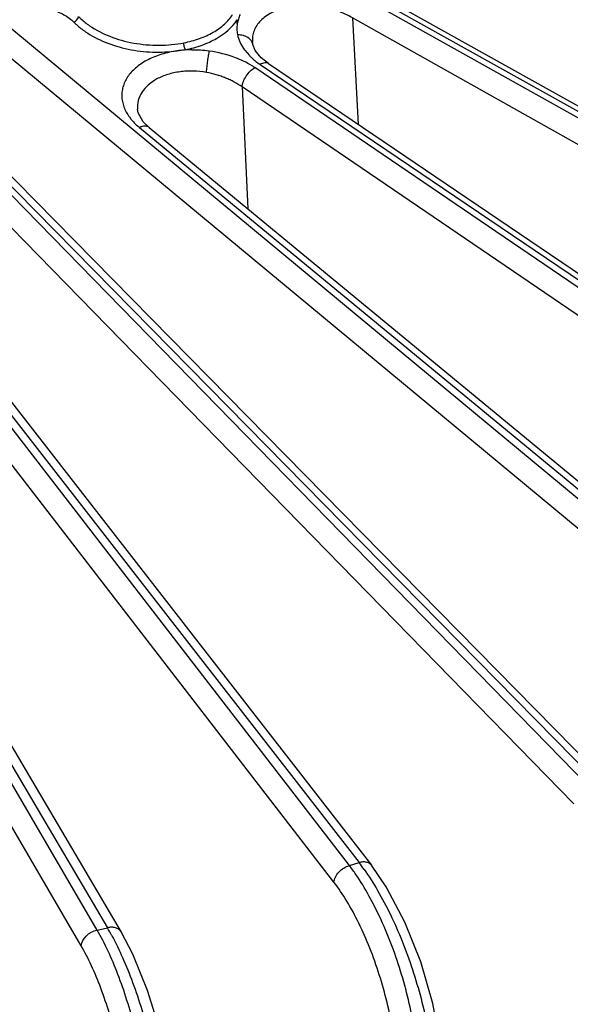
# Model space of a CAD drawing. Units: inches. Extents: x 0 to 17, y 0 to 11.
# Drawn here: x 14.7 to 15.2, y 6.6 to 7.4 of the extents above; entities that cross this region are included whole.
import ezdxf

# ---------------------------------------------------------------- set-up
doc = ezdxf.new("R2010")
doc.units = ezdxf.units.IN
doc.header["$LTSCALE"] = 0.935
doc.header["$MEASUREMENT"] = 0
doc.layers.add('7_ALL_FEATURES', color=7, linetype='CONTINUOUS')

msp = doc.modelspace()

# ---------------------------------------------------------------- linework, layer by layer
at = {"layer": '7_ALL_FEATURES', "color": 9, "linetype": 'CONTINUOUS'}
for p, q in [((14.93819, 7.4619), (15.41867, 7.19386)), ((15.42171, 7.18564), (15.00422, 7.41986)), ((15.38695, 6.82638), (14.69307, 7.40154)), ((15.43228, 7.15705), (14.99439, 7.40271)), ((14.99439, 7.40271), (14.99935, 7.31178)), ((15.19606, 6.74665), (14.57409, 7.38322)), ((15.37522, 6.81054), (14.68134, 7.3857)), ((14.84467, 7.37468), (14.85172, 7.3759)), ((14.90245, 7.3752), (14.90635, 7.37063)), ((15.18357, 6.73155), (14.5616, 7.36811)), ((14.59722, 7.36651), (15.20388, 6.74959)), ((14.99178, 6.67888), (14.46217, 7.36483)), ((15.50558, 6.95582), (14.91094, 7.36034)), ((14.91554, 7.363), (15.5029, 6.96568)), ((14.97866, 6.66455), (14.44905, 7.3505)), ((14.47724, 7.35356), (15.00009, 6.68133)), ((14.77634, 6.62381), (14.35424, 7.34605)), ((15.51353, 6.92652), (14.90009, 7.34382)), ((14.90009, 7.34382), (14.90497, 7.23963)), ((14.36346, 7.34065), (14.78505, 6.62575)), ((14.76274, 6.61029), (14.34064, 7.33253)), ((14.81245, 7.30915), (15.3942, 6.82977)), ((14.99178, 6.67888), (15.00009, 6.68133)), ((14.77634, 6.62381), (14.78505, 6.62575)), ((14.78118, 6.61501), (14.77634, 6.62381))]:
    msp.add_line(p, q, dxfattribs=at)
at = {"layer": '7_ALL_FEATURES', "color": 7, "linetype": 'CONTINUOUS'}
for p, q in [((14.9402, 7.46537), (15.41653, 7.19965)), ((14.89602, 7.39761), (14.89592, 7.40109)), ((14.85723, 7.3753), (14.85183, 7.37564)), ((14.90925, 7.38055), (14.909, 7.38224)), ((14.90901, 7.38214), (14.90901, 7.38214)), ((14.90927, 7.3802), (14.90925, 7.38031)), ((14.9114, 7.3749), (14.90927, 7.3802)), ((14.91636, 7.36872), (14.9114, 7.3749)), ((14.92257, 7.36371), (14.91636, 7.36872)), ((14.60659, 7.36553), (15.21327, 6.7486)), ((14.92257, 7.36371), (15.50044, 6.97282)), ((14.48781, 7.35138), (15.01066, 6.67915)), ((14.37516, 7.33701), (14.79676, 6.6221)), ((14.81074, 7.32477), (14.81075, 7.32471)), ((14.81135, 7.32162), (14.81075, 7.32471)), ((14.81567, 7.31402), (14.81135, 7.32162)), ((14.82063, 7.30912), (14.81567, 7.31402)), ((14.82063, 7.30912), (15.4024, 6.82973))]:
    msp.add_line(p, q, dxfattribs=at)
for points in [[(15.07193, 6.50118), (15.0698, 6.52581), (15.0632, 6.56109), (15.05282, 6.59669), (15.03929, 6.63059), (15.02326, 6.66082), (15.01065, 6.67916)], [(14.84526, 6.4424), (14.84349, 6.4668), (14.83821, 6.50201), (14.83001, 6.5378), (14.81933, 6.57216), (14.80672, 6.60309), (14.79675, 6.62212)]]:
    msp.add_lwpolyline(points, dxfattribs=at)
at = {"layer": '7_ALL_FEATURES', "color": 9, "linetype": 'CONTINUOUS'}
for centre, radius, start, end in [((14.85858, 7.27553), 0.09978, 82.31103, 90.77045), ((14.93544, 7.39968), 0.04107, 214.21307, 216.57718), ((14.85119, 6.57064), 0.17743, 34.50058, 37.59509), ((14.85991, 6.57242), 0.17752, 35.52637, 37.84466), ((14.61161, 6.5236), 0.20129, 28.22491, 30.49367)]:
    msp.add_arc(centre, radius, start, end, dxfattribs=at)
at = {"layer": '7_ALL_FEATURES', "color": 7, "linetype": 'CONTINUOUS'}
for points, knots in [([(15.95525, 6.85112), (15.94878, 6.94668), (15.9269, 7.1404), (15.87012, 7.43113), (15.78966, 7.7235), (15.68709, 8.0136), (15.56394, 8.2975), (15.42235, 8.57146), (15.26443, 8.83172), (15.1483, 8.99622), (15.08799, 9.0753)], [0, 0, 0, 0, 0.118786, 0.241438, 0.367033, 0.49451, 0.622734, 0.75052, 0.876666, 1, 1, 1, 1]), ([(15.62056, 6.65789), (15.60114, 6.74672), (15.55334, 6.92683), (15.45893, 7.19569), (15.34087, 7.46621), (15.20069, 7.73453), (15.03994, 7.99668), (14.86071, 8.24893), (14.66513, 8.4875), (14.52426, 8.63656), (14.4516, 8.70788)], [0, 0, 0, 0, 0.114115, 0.23354, 0.357278, 0.484205, 0.613148, 0.742892, 0.872231, 1, 1, 1, 1]), ([(14.90275, 7.38724), (14.90226, 7.38743), (14.90019, 7.3881), (14.89799, 7.38833), (14.89634, 7.38827)], [0, 0, 0, 0, 0.242761, 1, 1, 1, 1]), ([(14.90925, 7.3803), (14.90908, 7.38106), (14.90852, 7.38255), (14.90657, 7.38523), (14.90435, 7.38662), (14.90275, 7.38724)], [0, 0, 0, 0, 0.235441, 0.478388, 1, 1, 1, 1]), ([(14.85182, 7.37564), (14.85159, 7.37601), (14.85119, 7.37689), (14.85076, 7.37833), (14.85048, 7.37987), (14.85042, 7.38092), (14.85043, 7.38141)], [0, 0, 0, 0, 0.219894, 0.480075, 0.75076, 1, 1, 1, 1]), ([(14.86969, 7.35641), (14.86982, 7.35798), (14.87016, 7.36125), (14.87079, 7.36609), (14.8715, 7.37063), (14.87203, 7.37347), (14.87232, 7.37473)], [0, 0, 0, 0, 0.255762, 0.531511, 0.790878, 1, 1, 1, 1])]:
    msp.add_open_spline(points, degree=3, knots=knots, dxfattribs=at)
at = {"layer": '7_ALL_FEATURES', "color": 3, "linetype": 'CONTINUOUS'}
msp.add_open_spline([(15.58254, 6.67211), (15.56339, 6.75901), (15.51632, 6.93521), (15.42349, 7.1982), (15.30752, 7.46282), (15.16988, 7.72528), (15.0121, 7.98171), (14.83623, 8.22844), (14.64436, 8.46179), (14.50618, 8.60756), (14.43492, 8.6773)], degree=3, knots=[0, 0, 0, 0, 0.114066, 0.233457, 0.357175, 0.484096, 0.613046, 0.742811, 0.872183, 1, 1, 1, 1], dxfattribs=at)
at = {"layer": '7_ALL_FEATURES', "color": 9, "linetype": 'CONTINUOUS'}
for points, knots in [([(14.71218, 7.41191), (14.71633, 7.41242), (14.72475, 7.41257), (14.73692, 7.41041), (14.74777, 7.40609), (14.7539, 7.4017), (14.75636, 7.39921)], [0, 0, 0, 0, 0.265095, 0.529565, 0.778107, 1, 1, 1, 1]), ([(14.99439, 7.40271), (14.99036, 7.40516), (14.98149, 7.40926), (14.96717, 7.41287), (14.95233, 7.41389), (14.93812, 7.41221), (14.9274, 7.40851), (14.92029, 7.4042), (14.91597, 7.40053), (14.91258, 7.39642), (14.9102, 7.3919), (14.90896, 7.38706), (14.90888, 7.38374), (14.90901, 7.38209)], [0, 0, 0, 0, 0.136699, 0.280857, 0.426031, 0.565361, 0.69281, 0.751068, 0.805495, 0.856341, 0.904618, 0.952142, 1, 1, 1, 1]), ([(14.75636, 7.39921), (14.75687, 7.3994), (14.75786, 7.39996), (14.7591, 7.40112), (14.75999, 7.40249), (14.76032, 7.40351), (14.76036, 7.404)], [0, 0, 0, 0, 0.250876, 0.516404, 0.772887, 1, 1, 1, 1]), ([(14.76036, 7.404), (14.76106, 7.40329), (14.76401, 7.40045), (14.76725, 7.39791), (14.76981, 7.39615)], [0, 0, 0, 0, 0.241707, 1, 1, 1, 1]), ([(14.85036, 7.38154), (14.8549, 7.38244), (14.86357, 7.38468), (14.87541, 7.38992), (14.8851, 7.39685), (14.8901, 7.4026), (14.89206, 7.40561)], [0, 0, 0, 0, 0.281256, 0.542407, 0.782047, 1, 1, 1, 1]), ([(14.85183, 7.37564), (14.85664, 7.3766), (14.86581, 7.37911), (14.8816, 7.38621), (14.89162, 7.39451), (14.89592, 7.40109)], [0, 0, 0, 0, 0.283098, 0.546033, 1, 1, 1, 1]), ([(14.89837, 7.40567), (14.89778, 7.40444), (14.89693, 7.40185), (14.89627, 7.39922), (14.89607, 7.39789)], [0, 0, 0, 0, 0.503864, 1, 1, 1, 1]), ([(14.75636, 7.39921), (14.7571, 7.39847), (14.76023, 7.39548), (14.76366, 7.3928), (14.76638, 7.39095)], [0, 0, 0, 0, 0.241606, 1, 1, 1, 1]), ([(14.76981, 7.39615), (14.77518, 7.39245), (14.78741, 7.38621), (14.8076, 7.38063), (14.82555, 7.37917), (14.83989, 7.37981), (14.84693, 7.38083), (14.85036, 7.38154)], [0, 0, 0, 0, 0.233781, 0.48631, 0.746044, 0.874719, 1, 1, 1, 1]), ([(14.89602, 7.39761), (14.89578, 7.39611), (14.89557, 7.39303), (14.89594, 7.38998), (14.89627, 7.38847)], [0, 0, 0, 0, 0.497021, 1, 1, 1, 1]), ([(14.76638, 7.39095), (14.7716, 7.38739), (14.78338, 7.38129), (14.80283, 7.37551), (14.82364, 7.37302), (14.83775, 7.37371), (14.84467, 7.37468)], [0, 0, 0, 0, 0.232614, 0.483437, 0.742925, 1, 1, 1, 1]), ([(14.89627, 7.38847), (14.8967, 7.3864), (14.89807, 7.38224), (14.90022, 7.37843), (14.90147, 7.37658)], [0, 0, 0, 0, 0.485611, 1, 1, 1, 1]), ([(14.85726, 7.37556), (14.85515, 7.37553), (14.85094, 7.37531), (14.84674, 7.37497), (14.84467, 7.37468)], [0, 0, 0, 0, 0.502593, 1, 1, 1, 1]), ([(14.84467, 7.37468), (14.84022, 7.37406), (14.8337, 7.3726), (14.82549, 7.36972), (14.81814, 7.36643), (14.81017, 7.36141), (14.80388, 7.35495), (14.80039, 7.3493), (14.79858, 7.34496), (14.79753, 7.34049), (14.79726, 7.33593), (14.79777, 7.33136), (14.7995, 7.32519), (14.8019, 7.32086), (14.80384, 7.31819)], [0, 0, 0, 0, 0.157396, 0.232528, 0.304675, 0.438859, 0.559898, 0.616327, 0.670698, 0.723797, 0.7765, 0.829717, 0.88429, 1, 1, 1, 1]), ([(14.90134, 7.36584), (14.89912, 7.36691), (14.8897, 7.37094), (14.87963, 7.37338), (14.87193, 7.37441)], [0, 0, 0, 0, 0.240988, 1, 1, 1, 1]), ([(14.90635, 7.37063), (14.90702, 7.36994), (14.90988, 7.36716), (14.91304, 7.3647), (14.91554, 7.363)], [0, 0, 0, 0, 0.240969, 1, 1, 1, 1]), ([(14.9001, 7.34382), (14.90017, 7.34457), (14.90046, 7.34613), (14.90149, 7.34934), (14.90355, 7.35328), (14.90684, 7.35735), (14.90953, 7.35953), (14.91094, 7.36034)], [0, 0, 0, 0, 0.111191, 0.233278, 0.495854, 0.760823, 1, 1, 1, 1]), ([(14.91094, 7.36034), (14.9102, 7.36085), (14.9071, 7.36286), (14.90386, 7.36463), (14.90134, 7.36584)], [0, 0, 0, 0, 0.243194, 1, 1, 1, 1]), ([(14.92257, 7.36372), (14.92215, 7.364), (14.92112, 7.36443), (14.91936, 7.36446), (14.91744, 7.36398), (14.91618, 7.36337), (14.91554, 7.363)], [0, 0, 0, 0, 0.207784, 0.437214, 0.700882, 1, 1, 1, 1]), ([(14.86962, 7.35622), (14.86587, 7.35682), (14.8602, 7.35742), (14.85266, 7.35736), (14.84713, 7.35683), (14.84178, 7.35587), (14.83511, 7.3541), (14.82754, 7.35104), (14.81992, 7.34591), (14.81429, 7.3396), (14.81101, 7.33238), (14.81056, 7.32725), (14.81074, 7.32477)], [0, 0, 0, 0, 0.150395, 0.224901, 0.298244, 0.369999, 0.439677, 0.571176, 0.691265, 0.800398, 0.901542, 1, 1, 1, 1]), ([(14.90009, 7.34382), (14.898, 7.34536), (14.89465, 7.34747), (14.88989, 7.34986), (14.88609, 7.35149), (14.88213, 7.35294), (14.87669, 7.35471), (14.87248, 7.35575), (14.86962, 7.35622)], [0, 0, 0, 0, 0.23494, 0.357056, 0.481738, 0.608884, 0.738205, 1, 1, 1, 1]), ([(14.80384, 7.31819), (14.80443, 7.31738), (14.80699, 7.31409), (14.81001, 7.31116), (14.81245, 7.30915)], [0, 0, 0, 0, 0.239904, 1, 1, 1, 1]), ([(14.82063, 7.30912), (14.82016, 7.30951), (14.81901, 7.31012), (14.81697, 7.31039), (14.81472, 7.31006), (14.81321, 7.3095), (14.81245, 7.30915)], [0, 0, 0, 0, 0.212787, 0.444604, 0.706947, 1, 1, 1, 1]), ([(14.97866, 6.66455), (14.97876, 6.66607), (14.97975, 6.66924), (14.98269, 6.67342), (14.98681, 6.67684), (14.99009, 6.67839), (14.99178, 6.67888)], [0, 0, 0, 0, 0.222796, 0.47539, 0.741702, 1, 1, 1, 1]), ([(15.01065, 6.67917), (15.01014, 6.67982), (15.00879, 6.68097), (15.00619, 6.6819), (15.00319, 6.68203), (15.00113, 6.68164), (15.00009, 6.68133)], [0, 0, 0, 0, 0.21869, 0.453449, 0.714523, 1, 1, 1, 1]), ([(15.05187, 6.49016), (15.05185, 6.49763), (15.05108, 6.51313), (15.04807, 6.53681), (15.04324, 6.56126), (15.03673, 6.58576), (15.02871, 6.60961), (15.01942, 6.63213), (15.00914, 6.65268), (15.00142, 6.66531), (14.99741, 6.67114)], [0, 0, 0, 0, 0.117139, 0.24286, 0.374032, 0.50754, 0.640052, 0.768278, 0.889165, 1, 1, 1, 1]), ([(15.00438, 6.67557), (15.00851, 6.66979), (15.01653, 6.6572), (15.02734, 6.63667), (15.03726, 6.61408), (15.04599, 6.59009), (15.05327, 6.56542), (15.05889, 6.5408), (15.06267, 6.51695), (15.06397, 6.50133), (15.06424, 6.4938)], [0, 0, 0, 0, 0.110136, 0.230842, 0.359239, 0.492132, 0.626064, 0.757537, 0.883273, 1, 1, 1, 1]), ([(15.03291, 6.49351), (15.0329, 6.50072), (15.03214, 6.51568), (15.02912, 6.53854), (15.02424, 6.56209), (15.01769, 6.58555), (15.00965, 6.60818), (15.0004, 6.62926), (14.99023, 6.64809), (14.9826, 6.65944), (14.97866, 6.66455)], [0, 0, 0, 0, 0.118754, 0.24649, 0.379664, 0.514678, 0.647737, 0.775145, 0.893573, 1, 1, 1, 1]), ([(14.76274, 6.61029), (14.76293, 6.61342), (14.76525, 6.6173), (14.76899, 6.62049), (14.77204, 6.62244), (14.7746, 6.62343), (14.77634, 6.62381)], [0, 0, 0, 0, 0.465558, 0.598788, 0.73436, 1, 1, 1, 1]), ([(14.79674, 6.62212), (14.79626, 6.62294), (14.79488, 6.62445), (14.79202, 6.62582), (14.78862, 6.62628), (14.78625, 6.62601), (14.78505, 6.62575)], [0, 0, 0, 0, 0.220217, 0.455934, 0.716861, 1, 1, 1, 1]), ([(14.78896, 6.6188), (14.79223, 6.61273), (14.79853, 6.59964), (14.807, 6.57859), (14.81478, 6.55558), (14.82165, 6.53127), (14.8274, 6.50639), (14.83186, 6.48166), (14.8349, 6.4578), (14.83597, 6.44223), (14.83622, 6.43473)], [0, 0, 0, 0, 0.107992, 0.227504, 0.355489, 0.488585, 0.623177, 0.755598, 0.882375, 1, 1, 1, 1]), ([(14.80504, 6.43633), (14.80507, 6.44355), (14.80454, 6.45855), (14.80224, 6.48155), (14.79849, 6.50533), (14.7934, 6.52913), (14.78713, 6.55218), (14.77989, 6.57372), (14.77192, 6.59307), (14.76588, 6.60491), (14.76274, 6.61029)], [0, 0, 0, 0, 0.119856, 0.248963, 0.38345, 0.51943, 0.652842, 0.779741, 0.896551, 1, 1, 1, 1]), ([(14.82325, 6.43185), (14.82327, 6.4393), (14.82273, 6.45474), (14.82047, 6.47843), (14.81679, 6.50297), (14.81177, 6.52768), (14.80558, 6.55183), (14.79838, 6.57476), (14.79038, 6.5958), (14.78433, 6.60892), (14.78118, 6.61501)], [0, 0, 0, 0, 0.117885, 0.244567, 0.376669, 0.510865, 0.643637, 0.771518, 0.891273, 1, 1, 1, 1])]:
    msp.add_open_spline(points, degree=3, knots=knots, dxfattribs=at)

doc.saveas('drawing.dxf')
